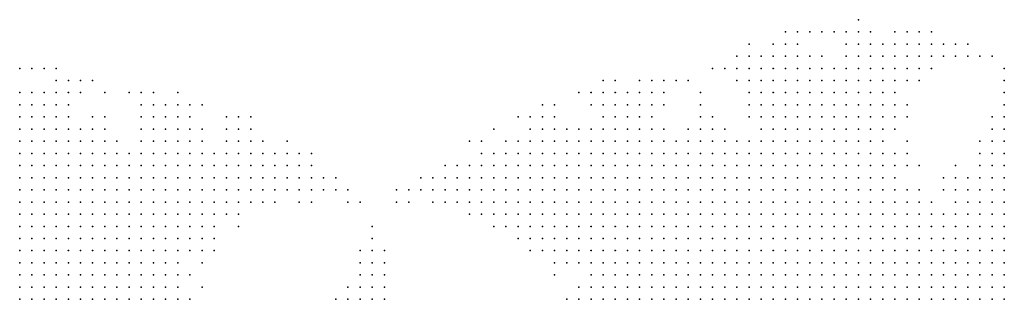
# Model space of a CAD drawing. Units: inches. Extents: x -1.3 to 1.3, y -1.1 to 1.1.
# Drawn here: x -0.65 to -0.49, y 0.3 to 0.34 of the extents above; entities that cross this region are included whole.
import ezdxf

# ---------------------------------------------------------------- set-up
doc = ezdxf.new("R2010")
doc.units = ezdxf.units.IN
doc.header["$MEASUREMENT"] = 0
doc.header["$PDMODE"] = 32
doc.header["$PDSIZE"] = 1e-05
for name, color, linetype in [('layer10', 10, 'Continuous'), ('layer11', 11, 'Continuous'), ('layer12', 12, 'Continuous'), ('layer13', 13, 'Continuous'), ('layer14', 14, 'Continuous'), ('layer15', 15, 'Continuous'), ('layer16', 16, 'Continuous'), ('layer17', 17, 'Continuous'), ('layer18', 18, 'Continuous'), ('layer19', 19, 'Continuous'), ('layer20', 20, 'Continuous'), ('layer21', 21, 'Continuous'), ('layer22', 22, 'Continuous'), ('layer23', 23, 'Continuous'), ('layer24', 24, 'Continuous'), ('layer25', 25, 'Continuous'), ('layer26', 26, 'Continuous'), ('layer27', 27, 'Continuous'), ('layer28', 28, 'Continuous'), ('layer29', 29, 'Continuous'), ('layer30', 30, 'Continuous'), ('layer31', 31, 'Continuous'), ('layer32', 32, 'Continuous'), ('layer33', 33, 'Continuous'), ('layer34', 34, 'Continuous'), ('layer35', 35, 'Continuous'), ('layer36', 36, 'Continuous'), ('layer38', 38, 'Continuous'), ('layer39', 39, 'Continuous'), ('layer41', 41, 'Continuous'), ('layer42', 42, 'Continuous'), ('layer43', 43, 'Continuous'), ('layer44', 44, 'Continuous'), ('layer45', 45, 'Continuous'), ('layer48', 48, 'Continuous'), ('layer49', 49, 'Continuous'), ('layer50', 50, 'Continuous'), ('layer53', 53, 'Continuous'), ('layer82', 82, 'Continuous')]:
    doc.layers.add(name, color=color, linetype=linetype)

msp = doc.modelspace()

# ---------------------------------------------------------------- linework, layer by layer
at = {"layer": 'layer10', "color": 10}
for p in [(-0.6525, 0.3043), (-0.6505, 0.3043), (-0.6525, 0.3023), (-0.6505, 0.3023), (-0.6485, 0.3023), (-0.6465, 0.3023), (-0.6525, 0.3003), (-0.6505, 0.3003), (-0.6485, 0.3003), (-0.6465, 0.3003), (-0.6445, 0.3003), (-0.6425, 0.3003), (-0.6525, 0.2983), (-0.6505, 0.2983), (-0.6485, 0.2983), (-0.6465, 0.2983), (-0.6445, 0.2983), (-0.6425, 0.2983), (-0.6405, 0.2983)]:
    msp.add_point(p, dxfattribs=at)
at = {"layer": 'layer11', "color": 11}
for p in [(-0.6525, 0.3103), (-0.6505, 0.3103), (-0.6485, 0.3103), (-0.6465, 0.3103), (-0.6445, 0.3103), (-0.6425, 0.3103), (-0.6405, 0.3103), (-0.6525, 0.3083), (-0.6505, 0.3083), (-0.6485, 0.3083), (-0.6465, 0.3083), (-0.6445, 0.3083), (-0.6425, 0.3083), (-0.6405, 0.3083), (-0.6385, 0.3083), (-0.6365, 0.3083), (-0.5225, 0.3083), (-0.5205, 0.3083), (-0.5185, 0.3083), (-0.5165, 0.3083), (-0.5145, 0.3083), (-0.5125, 0.3083), (-0.5105, 0.3083), (-0.5085, 0.3083), (-0.5065, 0.3083), (-0.5045, 0.3083), (-0.6525, 0.3063), (-0.6505, 0.3063), (-0.6485, 0.3063), (-0.6465, 0.3063), (-0.6445, 0.3063), (-0.6425, 0.3063), (-0.6405, 0.3063), (-0.6385, 0.3063), (-0.6365, 0.3063), (-0.6345, 0.3063), (-0.5285, 0.3063), (-0.5265, 0.3063), (-0.5245, 0.3063), (-0.5225, 0.3063), (-0.5205, 0.3063), (-0.5185, 0.3063), (-0.5165, 0.3063), (-0.5145, 0.3063), (-0.5125, 0.3063), (-0.5105, 0.3063), (-0.5085, 0.3063), (-0.5065, 0.3063), (-0.5045, 0.3063), (-0.5025, 0.3063), (-0.5005, 0.3063), (-0.4985, 0.3063), (-0.4965, 0.3063), (-0.6485, 0.3043), (-0.6465, 0.3043), (-0.6445, 0.3043), (-0.6425, 0.3043), (-0.6405, 0.3043), (-0.6385, 0.3043), (-0.6365, 0.3043), (-0.6345, 0.3043), (-0.5305, 0.3043), (-0.5285, 0.3043), (-0.5265, 0.3043), (-0.5245, 0.3043), (-0.5225, 0.3043), (-0.5205, 0.3043), (-0.5185, 0.3043), (-0.5165, 0.3043), (-0.5145, 0.3043), (-0.5125, 0.3043), (-0.5105, 0.3043), (-0.5085, 0.3043), (-0.5065, 0.3043), (-0.5045, 0.3043), (-0.5025, 0.3043), (-0.5005, 0.3043), (-0.4985, 0.3043), (-0.4965, 0.3043), (-0.4945, 0.3043), (-0.4925, 0.3043), (-0.4905, 0.3043), (-0.6445, 0.3023), (-0.6425, 0.3023), (-0.6405, 0.3023), (-0.6385, 0.3023), (-0.6365, 0.3023), (-0.6345, 0.3023), (-0.6325, 0.3023), (-0.5345, 0.3023), (-0.5325, 0.3023), (-0.5305, 0.3023), (-0.5285, 0.3023), (-0.5265, 0.3023), (-0.5245, 0.3023), (-0.5225, 0.3023), (-0.5205, 0.3023), (-0.5185, 0.3023), (-0.5165, 0.3023), (-0.5145, 0.3023), (-0.5125, 0.3023), (-0.5105, 0.3023), (-0.5085, 0.3023), (-0.5065, 0.3023), (-0.5045, 0.3023), (-0.5025, 0.3023), (-0.5005, 0.3023), (-0.4985, 0.3023), (-0.4965, 0.3023), (-0.4945, 0.3023), (-0.4925, 0.3023), (-0.4905, 0.3023), (-0.6405, 0.3003), (-0.6385, 0.3003), (-0.6365, 0.3003), (-0.6345, 0.3003), (-0.6325, 0.3003), (-0.5365, 0.3003), (-0.5345, 0.3003), (-0.5325, 0.3003), (-0.5305, 0.3003), (-0.5285, 0.3003), (-0.5265, 0.3003), (-0.5245, 0.3003), (-0.5225, 0.3003), (-0.5205, 0.3003), (-0.5185, 0.3003), (-0.5165, 0.3003), (-0.5145, 0.3003), (-0.5125, 0.3003), (-0.5105, 0.3003), (-0.5085, 0.3003), (-0.5065, 0.3003), (-0.5045, 0.3003), (-0.5025, 0.3003), (-0.5005, 0.3003), (-0.4985, 0.3003), (-0.4965, 0.3003), (-0.4945, 0.3003), (-0.4925, 0.3003), (-0.4905, 0.3003), (-0.6385, 0.2983), (-0.6365, 0.2983), (-0.6345, 0.2983), (-0.6325, 0.2983), (-0.5385, 0.2983), (-0.5365, 0.2983), (-0.5345, 0.2983), (-0.5325, 0.2983), (-0.5305, 0.2983), (-0.5285, 0.2983), (-0.5265, 0.2983), (-0.5245, 0.2983), (-0.5225, 0.2983), (-0.5205, 0.2983), (-0.5185, 0.2983), (-0.5165, 0.2983), (-0.5145, 0.2983), (-0.5125, 0.2983), (-0.5105, 0.2983), (-0.5085, 0.2983), (-0.5065, 0.2983), (-0.5045, 0.2983), (-0.5025, 0.2983), (-0.5005, 0.2983), (-0.4985, 0.2983), (-0.4965, 0.2983), (-0.4945, 0.2983), (-0.4925, 0.2983), (-0.4905, 0.2983)]:
    msp.add_point(p, dxfattribs=at)
at = {"layer": 'layer12', "color": 12}
for p in [(-0.6505, 0.3183), (-0.6485, 0.3183), (-0.6465, 0.3183), (-0.6445, 0.3183), (-0.6425, 0.3183), (-0.6405, 0.3183), (-0.6525, 0.3163), (-0.6505, 0.3163), (-0.6485, 0.3163), (-0.6465, 0.3163), (-0.6445, 0.3163), (-0.6425, 0.3163), (-0.6405, 0.3163), (-0.6385, 0.3163), (-0.6365, 0.3163), (-0.5345, 0.3163), (-0.5325, 0.3163), (-0.5305, 0.3163), (-0.5285, 0.3163), (-0.5265, 0.3163), (-0.5245, 0.3163), (-0.5225, 0.3163), (-0.5205, 0.3163), (-0.6525, 0.3143), (-0.6505, 0.3143), (-0.6485, 0.3143), (-0.6465, 0.3143), (-0.6445, 0.3143), (-0.6425, 0.3143), (-0.6405, 0.3143), (-0.6385, 0.3143), (-0.6365, 0.3143), (-0.6345, 0.3143), (-0.5385, 0.3143), (-0.5365, 0.3143), (-0.5345, 0.3143), (-0.5325, 0.3143), (-0.5305, 0.3143), (-0.5285, 0.3143), (-0.5265, 0.3143), (-0.5245, 0.3143), (-0.5225, 0.3143), (-0.5205, 0.3143), (-0.5185, 0.3143), (-0.5165, 0.3143), (-0.5145, 0.3143), (-0.6525, 0.3123), (-0.6505, 0.3123), (-0.6485, 0.3123), (-0.6465, 0.3123), (-0.6445, 0.3123), (-0.6425, 0.3123), (-0.6405, 0.3123), (-0.6385, 0.3123), (-0.6365, 0.3123), (-0.6345, 0.3123), (-0.5405, 0.3123), (-0.5385, 0.3123), (-0.5365, 0.3123), (-0.5345, 0.3123), (-0.5325, 0.3123), (-0.5305, 0.3123), (-0.5285, 0.3123), (-0.5265, 0.3123), (-0.5245, 0.3123), (-0.5225, 0.3123), (-0.5205, 0.3123), (-0.5185, 0.3123), (-0.5165, 0.3123), (-0.5145, 0.3123), (-0.5125, 0.3123), (-0.5105, 0.3123), (-0.5085, 0.3123), (-0.5065, 0.3123), (-0.6385, 0.3103), (-0.6365, 0.3103), (-0.6345, 0.3103), (-0.6325, 0.3103), (-0.5425, 0.3103), (-0.5405, 0.3103), (-0.5385, 0.3103), (-0.5365, 0.3103), (-0.5345, 0.3103), (-0.5325, 0.3103), (-0.5305, 0.3103), (-0.5285, 0.3103), (-0.5265, 0.3103), (-0.5245, 0.3103), (-0.5225, 0.3103), (-0.5205, 0.3103), (-0.5185, 0.3103), (-0.5165, 0.3103), (-0.5145, 0.3103), (-0.5125, 0.3103), (-0.5105, 0.3103), (-0.5085, 0.3103), (-0.5065, 0.3103), (-0.5045, 0.3103), (-0.5025, 0.3103), (-0.5005, 0.3103), (-0.4985, 0.3103), (-0.4965, 0.3103), (-0.4945, 0.3103), (-0.4925, 0.3103), (-0.4905, 0.3103), (-0.6345, 0.3083), (-0.6325, 0.3083), (-0.5445, 0.3083), (-0.5425, 0.3083), (-0.5405, 0.3083), (-0.5385, 0.3083), (-0.5365, 0.3083), (-0.5345, 0.3083), (-0.5325, 0.3083), (-0.5305, 0.3083), (-0.5285, 0.3083), (-0.5265, 0.3083), (-0.5245, 0.3083), (-0.5025, 0.3083), (-0.5005, 0.3083), (-0.4985, 0.3083), (-0.4965, 0.3083), (-0.4945, 0.3083), (-0.4925, 0.3083), (-0.4905, 0.3083), (-0.6325, 0.3063), (-0.5445, 0.3063), (-0.5425, 0.3063), (-0.5405, 0.3063), (-0.5385, 0.3063), (-0.5365, 0.3063), (-0.5345, 0.3063), (-0.5325, 0.3063), (-0.5305, 0.3063), (-0.4945, 0.3063), (-0.4925, 0.3063), (-0.4905, 0.3063), (-0.6325, 0.3043), (-0.6305, 0.3043), (-0.5465, 0.3043), (-0.5445, 0.3043), (-0.5425, 0.3043), (-0.5405, 0.3043), (-0.5385, 0.3043), (-0.5365, 0.3043), (-0.5345, 0.3043), (-0.5325, 0.3043), (-0.6305, 0.3023), (-0.5465, 0.3023), (-0.5445, 0.3023), (-0.5425, 0.3023), (-0.5405, 0.3023), (-0.5385, 0.3023), (-0.5365, 0.3023), (-0.6305, 0.3003), (-0.5465, 0.3003), (-0.5445, 0.3003), (-0.5425, 0.3003), (-0.5405, 0.3003), (-0.5385, 0.3003), (-0.6305, 0.2983), (-0.5465, 0.2983), (-0.5445, 0.2983), (-0.5425, 0.2983), (-0.5405, 0.2983)]:
    msp.add_point(p, dxfattribs=at)
at = {"layer": 'layer13', "color": 13}
for p in [(-0.6505, 0.3223), (-0.6485, 0.3223), (-0.6465, 0.3223), (-0.6445, 0.3223), (-0.6425, 0.3223), (-0.6405, 0.3223), (-0.5305, 0.3223), (-0.5285, 0.3223), (-0.5265, 0.3223), (-0.5245, 0.3223), (-0.5225, 0.3223), (-0.5205, 0.3223), (-0.5185, 0.3223), (-0.6525, 0.3203), (-0.6505, 0.3203), (-0.6485, 0.3203), (-0.6465, 0.3203), (-0.6445, 0.3203), (-0.6425, 0.3203), (-0.6405, 0.3203), (-0.6385, 0.3203), (-0.6365, 0.3203), (-0.5365, 0.3203), (-0.5345, 0.3203), (-0.5325, 0.3203), (-0.5305, 0.3203), (-0.5285, 0.3203), (-0.5265, 0.3203), (-0.5245, 0.3203), (-0.5225, 0.3203), (-0.5205, 0.3203), (-0.5185, 0.3203), (-0.5165, 0.3203), (-0.5145, 0.3203), (-0.6525, 0.3183), (-0.6385, 0.3183), (-0.6365, 0.3183), (-0.6345, 0.3183), (-0.6325, 0.3183), (-0.5405, 0.3183), (-0.5385, 0.3183), (-0.5365, 0.3183), (-0.5345, 0.3183), (-0.5325, 0.3183), (-0.5305, 0.3183), (-0.5285, 0.3183), (-0.5265, 0.3183), (-0.5245, 0.3183), (-0.5225, 0.3183), (-0.5205, 0.3183), (-0.5185, 0.3183), (-0.5165, 0.3183), (-0.5145, 0.3183), (-0.5125, 0.3183), (-0.5105, 0.3183), (-0.6345, 0.3163), (-0.6325, 0.3163), (-0.6305, 0.3163), (-0.5445, 0.3163), (-0.5425, 0.3163), (-0.5405, 0.3163), (-0.5385, 0.3163), (-0.5365, 0.3163), (-0.5185, 0.3163), (-0.5165, 0.3163), (-0.5145, 0.3163), (-0.5125, 0.3163), (-0.5105, 0.3163), (-0.5085, 0.3163), (-0.6325, 0.3143), (-0.6305, 0.3143), (-0.5465, 0.3143), (-0.5445, 0.3143), (-0.5425, 0.3143), (-0.5405, 0.3143), (-0.5125, 0.3143), (-0.5105, 0.3143), (-0.5085, 0.3143), (-0.5065, 0.3143), (-0.4965, 0.3143), (-0.4945, 0.3143), (-0.4925, 0.3143), (-0.4905, 0.3143), (-0.6325, 0.3123), (-0.6305, 0.3123), (-0.6285, 0.3123), (-0.5485, 0.3123), (-0.5465, 0.3123), (-0.5445, 0.3123), (-0.5425, 0.3123), (-0.5045, 0.3123), (-0.5025, 0.3123), (-0.5005, 0.3123), (-0.4985, 0.3123), (-0.4965, 0.3123), (-0.4945, 0.3123), (-0.4925, 0.3123), (-0.4905, 0.3123), (-0.6305, 0.3103), (-0.6285, 0.3103), (-0.5505, 0.3103), (-0.5485, 0.3103), (-0.5465, 0.3103), (-0.5445, 0.3103), (-0.6305, 0.3083), (-0.6285, 0.3083), (-0.5505, 0.3083), (-0.5485, 0.3083), (-0.5465, 0.3083), (-0.6305, 0.3063), (-0.6285, 0.3063), (-0.5525, 0.3063), (-0.5505, 0.3063), (-0.5485, 0.3063), (-0.5465, 0.3063), (-0.6285, 0.3043), (-0.5525, 0.3043), (-0.5505, 0.3043), (-0.5485, 0.3043), (-0.6285, 0.3023), (-0.5525, 0.3023), (-0.5505, 0.3023), (-0.5485, 0.3023), (-0.6285, 0.3003), (-0.5525, 0.3003), (-0.5505, 0.3003), (-0.5485, 0.3003), (-0.6285, 0.2983), (-0.5525, 0.2983), (-0.5505, 0.2983), (-0.5485, 0.2983)]:
    msp.add_point(p, dxfattribs=at)
at = {"layer": 'layer14', "color": 14}
for p in [(-0.5205, 0.3283), (-0.5185, 0.3283), (-0.6505, 0.3263), (-0.6485, 0.3263), (-0.6465, 0.3263), (-0.6445, 0.3263), (-0.5265, 0.3263), (-0.5245, 0.3263), (-0.5225, 0.3263), (-0.5205, 0.3263), (-0.5185, 0.3263), (-0.5165, 0.3263), (-0.5145, 0.3263), (-0.6525, 0.3243), (-0.6505, 0.3243), (-0.6485, 0.3243), (-0.6465, 0.3243), (-0.6445, 0.3243), (-0.6425, 0.3243), (-0.6405, 0.3243), (-0.5305, 0.3243), (-0.5285, 0.3243), (-0.5265, 0.3243), (-0.5245, 0.3243), (-0.5225, 0.3243), (-0.5205, 0.3243), (-0.5185, 0.3243), (-0.5165, 0.3243), (-0.5145, 0.3243), (-0.5125, 0.3243), (-0.6525, 0.3223), (-0.6385, 0.3223), (-0.6365, 0.3223), (-0.5445, 0.3223), (-0.5425, 0.3223), (-0.5405, 0.3223), (-0.5385, 0.3223), (-0.5365, 0.3223), (-0.5345, 0.3223), (-0.5325, 0.3223), (-0.5165, 0.3223), (-0.5145, 0.3223), (-0.5125, 0.3223), (-0.6345, 0.3203), (-0.6325, 0.3203), (-0.6305, 0.3203), (-0.5485, 0.3203), (-0.5465, 0.3203), (-0.5445, 0.3203), (-0.5425, 0.3203), (-0.5405, 0.3203), (-0.5385, 0.3203), (-0.5125, 0.3203), (-0.5105, 0.3203), (-0.6305, 0.3183), (-0.6285, 0.3183), (-0.6265, 0.3183), (-0.5525, 0.3183), (-0.5505, 0.3183), (-0.5485, 0.3183), (-0.5465, 0.3183), (-0.5445, 0.3183), (-0.5425, 0.3183), (-0.4945, 0.3183), (-0.4925, 0.3183), (-0.6285, 0.3163), (-0.6265, 0.3163), (-0.6245, 0.3163), (-0.5525, 0.3163), (-0.5505, 0.3163), (-0.5485, 0.3163), (-0.5465, 0.3163), (-0.4965, 0.3163), (-0.4945, 0.3163), (-0.4925, 0.3163), (-0.4905, 0.3163), (-0.6285, 0.3143), (-0.6265, 0.3143), (-0.6245, 0.3143), (-0.5545, 0.3143), (-0.5525, 0.3143), (-0.5505, 0.3143), (-0.5485, 0.3143), (-0.5045, 0.3143), (-0.4985, 0.3143), (-0.6265, 0.3123), (-0.6245, 0.3123), (-0.5545, 0.3123), (-0.5525, 0.3123), (-0.5505, 0.3123), (-0.6265, 0.3103), (-0.6245, 0.3103), (-0.5545, 0.3103), (-0.5525, 0.3103), (-0.6265, 0.3083), (-0.5565, 0.3083), (-0.5545, 0.3083), (-0.5525, 0.3083), (-0.6265, 0.3063), (-0.5565, 0.3063), (-0.5545, 0.3063), (-0.5565, 0.3043), (-0.5545, 0.3043), (-0.5565, 0.3023), (-0.5545, 0.3023), (-0.5545, 0.3003), (-0.5545, 0.2983)]:
    msp.add_point(p, dxfattribs=at)
at = {"layer": 'layer15', "color": 15}
for p in [(-0.5245, 0.3323), (-0.5225, 0.3323), (-0.5205, 0.3323), (-0.5185, 0.3323), (-0.5265, 0.3303), (-0.5245, 0.3303), (-0.5225, 0.3303), (-0.5205, 0.3303), (-0.5185, 0.3303), (-0.5165, 0.3303), (-0.5145, 0.3303), (-0.6525, 0.3283), (-0.6505, 0.3283), (-0.6485, 0.3283), (-0.6465, 0.3283), (-0.5265, 0.3283), (-0.5245, 0.3283), (-0.5225, 0.3283), (-0.5165, 0.3283), (-0.5145, 0.3283), (-0.6525, 0.3263), (-0.6425, 0.3263), (-0.5285, 0.3263), (-0.5125, 0.3263), (-0.6385, 0.3243), (-0.5405, 0.3243), (-0.5385, 0.3243), (-0.5365, 0.3243), (-0.5345, 0.3243), (-0.5325, 0.3243), (-0.5105, 0.3243), (-0.6345, 0.3223), (-0.6325, 0.3223), (-0.6305, 0.3223), (-0.6285, 0.3223), (-0.6265, 0.3223), (-0.6245, 0.3223), (-0.5565, 0.3223), (-0.5545, 0.3223), (-0.5525, 0.3223), (-0.5505, 0.3223), (-0.5485, 0.3223), (-0.5465, 0.3223), (-0.5105, 0.3223), (-0.6285, 0.3203), (-0.6265, 0.3203), (-0.6245, 0.3203), (-0.6225, 0.3203), (-0.5585, 0.3203), (-0.5565, 0.3203), (-0.5545, 0.3203), (-0.5525, 0.3203), (-0.5505, 0.3203), (-0.5085, 0.3203), (-0.4905, 0.3203), (-0.6245, 0.3183), (-0.6225, 0.3183), (-0.5585, 0.3183), (-0.5565, 0.3183), (-0.5545, 0.3183), (-0.5085, 0.3183), (-0.4965, 0.3183), (-0.4905, 0.3183), (-0.6225, 0.3163), (-0.5605, 0.3163), (-0.5585, 0.3163), (-0.5565, 0.3163), (-0.5545, 0.3163), (-0.5065, 0.3163), (-0.5045, 0.3163), (-0.4985, 0.3163), (-0.6225, 0.3143), (-0.5605, 0.3143), (-0.5585, 0.3143), (-0.5565, 0.3143), (-0.6225, 0.3123), (-0.5605, 0.3123), (-0.5585, 0.3123), (-0.5565, 0.3123), (-0.5585, 0.3103), (-0.5565, 0.3103), (-0.6245, 0.3083), (-0.5585, 0.3083), (-0.5585, 0.3063), (-0.6265, 0.3023), (-0.5565, 0.3003), (-0.6265, 0.2983), (-0.5565, 0.2983)]:
    msp.add_point(p, dxfattribs=at)
at = {"layer": 'layer16', "color": 16}
for p in [(-0.5245, 0.3343), (-0.5225, 0.3343), (-0.5205, 0.3343), (-0.5185, 0.3343), (-0.5165, 0.3343), (-0.5265, 0.3323), (-0.5165, 0.3323), (-0.5145, 0.3323), (-0.5125, 0.3323), (-0.6525, 0.3303), (-0.6505, 0.3303), (-0.6485, 0.3303), (-0.6465, 0.3303), (-0.5285, 0.3303), (-0.5125, 0.3303), (-0.6445, 0.3283), (-0.5285, 0.3283), (-0.5125, 0.3283), (-0.5105, 0.3283), (-0.6405, 0.3263), (-0.5505, 0.3263), (-0.5385, 0.3263), (-0.5105, 0.3263), (-0.6325, 0.3243), (-0.6305, 0.3243), (-0.6285, 0.3243), (-0.6265, 0.3243), (-0.6245, 0.3243), (-0.5565, 0.3243), (-0.5545, 0.3243), (-0.5525, 0.3243), (-0.5505, 0.3243), (-0.5485, 0.3243), (-0.5465, 0.3243), (-0.5445, 0.3243), (-0.5425, 0.3243), (-0.6225, 0.3223), (-0.5585, 0.3223), (-0.5085, 0.3223), (-0.4905, 0.3223), (-0.6205, 0.3203), (-0.5605, 0.3203), (-0.4925, 0.3203), (-0.6205, 0.3183), (-0.5625, 0.3183), (-0.5605, 0.3183), (-0.4985, 0.3183), (-0.6205, 0.3163), (-0.6185, 0.3163), (-0.5625, 0.3163), (-0.6205, 0.3143), (-0.5645, 0.3143), (-0.5625, 0.3143), (-0.5025, 0.3143), (-0.6205, 0.3123), (-0.5645, 0.3123), (-0.5625, 0.3123), (-0.6225, 0.3103), (-0.5645, 0.3103), (-0.5625, 0.3103), (-0.5605, 0.3103), (-0.5625, 0.3083), (-0.5605, 0.3083), (-0.6245, 0.3063), (-0.5585, 0.3023), (-0.5585, 0.3003), (-0.6245, 0.2983), (-0.5585, 0.2983)]:
    msp.add_point(p, dxfattribs=at)
at = {"layer": 'layer17', "color": 17}
for p in [(-0.5265, 0.3363), (-0.5245, 0.3363), (-0.5225, 0.3363), (-0.5145, 0.3363), (-0.5285, 0.3343), (-0.5265, 0.3343), (-0.5145, 0.3343), (-0.5125, 0.3343), (-0.5105, 0.3343), (-0.6525, 0.3323), (-0.6465, 0.3323), (-0.5285, 0.3323), (-0.5105, 0.3323), (-0.6445, 0.3303), (-0.5305, 0.3303), (-0.5105, 0.3303), (-0.5525, 0.3283), (-0.5505, 0.3283), (-0.5485, 0.3283), (-0.5305, 0.3283), (-0.6385, 0.3263), (-0.6305, 0.3263), (-0.6285, 0.3263), (-0.6265, 0.3263), (-0.6245, 0.3263), (-0.5545, 0.3263), (-0.5525, 0.3263), (-0.5485, 0.3263), (-0.5405, 0.3263), (-0.5365, 0.3263), (-0.5305, 0.3263), (-0.6225, 0.3243), (-0.5585, 0.3243), (-0.6205, 0.3223), (-0.5645, 0.3223), (-0.5625, 0.3223), (-0.5605, 0.3223), (-0.4925, 0.3223), (-0.6185, 0.3203), (-0.6165, 0.3203), (-0.5665, 0.3203), (-0.5645, 0.3203), (-0.5625, 0.3203), (-0.6185, 0.3183), (-0.6165, 0.3183), (-0.5665, 0.3183), (-0.5645, 0.3183), (-0.6165, 0.3163), (-0.5665, 0.3163), (-0.5645, 0.3163), (-0.6185, 0.3143), (-0.5665, 0.3143), (-0.5665, 0.3123), (-0.6225, 0.3083), (-0.5645, 0.3083), (-0.6225, 0.3063), (-0.5625, 0.3063), (-0.5605, 0.3063), (-0.5585, 0.3043)]:
    msp.add_point(p, dxfattribs=at)
at = {"layer": 'layer18', "color": 18}
for p in [(-0.5145, 0.3383), (-0.5125, 0.3383), (-0.5285, 0.3363), (-0.5205, 0.3363), (-0.5185, 0.3363), (-0.5165, 0.3363), (-0.5125, 0.3363), (-0.5105, 0.3363), (-0.5305, 0.3343), (-0.5085, 0.3343), (-0.6505, 0.3323), (-0.6485, 0.3323), (-0.6445, 0.3323), (-0.5085, 0.3323), (-0.5525, 0.3303), (-0.5505, 0.3303), (-0.5085, 0.3303), (-0.6305, 0.3283), (-0.6285, 0.3283), (-0.6265, 0.3283), (-0.5545, 0.3283), (-0.5565, 0.3263), (-0.5465, 0.3263), (-0.5625, 0.3243), (-0.5605, 0.3243), (-0.4905, 0.3243), (-0.6185, 0.3223), (-0.6165, 0.3223), (-0.6145, 0.3223), (-0.5685, 0.3223), (-0.5665, 0.3223), (-0.5065, 0.3223), (-0.6145, 0.3203), (-0.5705, 0.3203), (-0.5685, 0.3203), (-0.6145, 0.3183), (-0.5705, 0.3183), (-0.5685, 0.3183), (-0.6145, 0.3163), (-0.5705, 0.3163), (-0.5685, 0.3163), (-0.6165, 0.3143), (-0.5685, 0.3143), (-0.6185, 0.3123), (-0.5665, 0.3103), (-0.5645, 0.3063)]:
    msp.add_point(p, dxfattribs=at)
at = {"layer": 'layer19', "color": 19}
for p in [(-0.5285, 0.3383), (-0.5265, 0.3383), (-0.5245, 0.3383), (-0.5165, 0.3383), (-0.5105, 0.3383), (-0.5085, 0.3383), (-0.5305, 0.3363), (-0.5085, 0.3363), (-0.6465, 0.3343), (-0.5305, 0.3323), (-0.5545, 0.3303), (-0.5485, 0.3303), (-0.5385, 0.3283), (-0.6225, 0.3263), (-0.5605, 0.3263), (-0.6185, 0.3243), (-0.6165, 0.3243), (-0.5685, 0.3243), (-0.5665, 0.3243), (-0.5645, 0.3243), (-0.5705, 0.3223), (-0.6125, 0.3203), (-0.5725, 0.3203), (-0.5065, 0.3203), (-0.4945, 0.3203), (-0.6125, 0.3183), (-0.5725, 0.3183), (-0.6125, 0.3163), (-0.5725, 0.3163), (-0.5005, 0.3163), (-0.5725, 0.3143), (-0.5705, 0.3143), (-0.5705, 0.3123), (-0.5685, 0.3123), (-0.6205, 0.3103), (-0.5665, 0.3083), (-0.5965, 0.2983)]:
    msp.add_point(p, dxfattribs=at)
at = {"layer": 'layer20', "color": 20}
for p in [(-0.5145, 0.3403), (-0.5125, 0.3403), (-0.5305, 0.3383), (-0.5065, 0.3383), (-0.5325, 0.3363), (-0.5065, 0.3363), (-0.6445, 0.3343), (-0.5065, 0.3343), (-0.6425, 0.3323), (-0.5545, 0.3323), (-0.5505, 0.3323), (-0.5485, 0.3323), (-0.6305, 0.3303), (-0.6285, 0.3303), (-0.6265, 0.3303), (-0.6385, 0.3283), (-0.5565, 0.3283), (-0.5405, 0.3283), (-0.5085, 0.3283), (-0.5665, 0.3263), (-0.5585, 0.3263), (-0.5425, 0.3263), (-0.4905, 0.3263), (-0.6145, 0.3243), (-0.4925, 0.3243), (-0.6125, 0.3223), (-0.5725, 0.3223), (-0.6105, 0.3203), (-0.5745, 0.3203), (-0.6105, 0.3183), (-0.5745, 0.3183), (-0.6105, 0.3163), (-0.5745, 0.3163), (-0.6145, 0.3143), (-0.6165, 0.3123), (-0.5665, 0.3063), (-0.5645, 0.3043), (-0.5605, 0.3043), (-0.5945, 0.2983)]:
    msp.add_point(p, dxfattribs=at)
at = {"layer": 'layer21', "color": 21}
for p in [(-0.5265, 0.3403), (-0.5165, 0.3403), (-0.5105, 0.3403), (-0.5065, 0.3403), (-0.5325, 0.3383), (-0.5225, 0.3383), (-0.5045, 0.3383), (-0.5045, 0.3363), (-0.6425, 0.3343), (-0.5325, 0.3343), (-0.5565, 0.3323), (-0.5525, 0.3323), (-0.6245, 0.3303), (-0.5565, 0.3303), (-0.6245, 0.3283), (-0.6165, 0.3263), (-0.5685, 0.3263), (-0.5085, 0.3263), (-0.5065, 0.3243), (-0.5745, 0.3223), (-0.4945, 0.3223), (-0.6085, 0.3203), (-0.5765, 0.3203), (-0.6085, 0.3183), (-0.5765, 0.3183), (-0.5765, 0.3163), (-0.5745, 0.3143), (-0.5725, 0.3123), (-0.6225, 0.3043), (-0.5625, 0.3043), (-0.5965, 0.3003), (-0.5605, 0.3003), (-0.5985, 0.2983)]:
    msp.add_point(p, dxfattribs=at)
at = {"layer": 'layer22', "color": 22}
for p in [(-0.5145, 0.3423), (-0.5085, 0.3403), (-0.5045, 0.3403), (-0.5205, 0.3383), (-0.5345, 0.3363), (-0.6325, 0.3303), (-0.6405, 0.3283), (-0.5325, 0.3283), (-0.4905, 0.3283), (-0.6145, 0.3263), (-0.4925, 0.3263), (-0.5705, 0.3243), (-0.6105, 0.3223), (-0.5765, 0.3223), (-0.5785, 0.3203), (-0.5785, 0.3183), (-0.6085, 0.3163), (-0.5785, 0.3163), (-0.6125, 0.3143), (-0.5765, 0.3143), (-0.5725, 0.3103), (-0.6265, 0.3043), (-0.5945, 0.3003)]:
    msp.add_point(p, dxfattribs=at)
at = {"layer": 'layer23', "color": 23}
for p in [(-0.5165, 0.3423), (-0.5245, 0.3403), (-0.5345, 0.3383), (-0.5025, 0.3383), (-0.5505, 0.3343), (-0.5485, 0.3343), (-0.5465, 0.3323), (-0.5465, 0.3303), (-0.5665, 0.3283), (-0.6325, 0.3263), (-0.6085, 0.3223), (-0.6065, 0.3203), (-0.6065, 0.3183), (-0.5805, 0.3183), (-0.6065, 0.3163), (-0.5805, 0.3163), (-0.5785, 0.3143), (-0.5705, 0.3103), (-0.6205, 0.3063)]:
    msp.add_point(p, dxfattribs=at)
at = {"layer": 'layer24', "color": 24}
for p in [(-0.5065, 0.3423), (-0.5025, 0.3403), (-0.6465, 0.3363), (-0.5025, 0.3363), (-0.5465, 0.3343), (-0.5045, 0.3343), (-0.6325, 0.3323), (-0.6305, 0.3323), (-0.5585, 0.3323), (-0.5325, 0.3323), (-0.5065, 0.3303), (-0.5685, 0.3283), (-0.6185, 0.3263), (-0.5645, 0.3263), (-0.5765, 0.3243), (-0.5725, 0.3243), (-0.5805, 0.3203), (-0.6045, 0.3183), (-0.5825, 0.3183), (-0.6105, 0.3143), (-0.5965, 0.3023), (-0.5945, 0.3023), (-0.5645, 0.3023)]:
    msp.add_point(p, dxfattribs=at)
at = {"layer": 'layer25', "color": 25}
for p in [(-0.5085, 0.3423), (-0.5325, 0.3403), (-0.5285, 0.3403), (-0.5005, 0.3403), (-0.5005, 0.3383), (-0.6485, 0.3363), (-0.5365, 0.3363), (-0.6405, 0.3343), (-0.5405, 0.3303), (-0.4905, 0.3303), (-0.6165, 0.3283), (-0.6045, 0.3203), (-0.6045, 0.3163), (-0.5825, 0.3163), (-0.5745, 0.3123), (-0.5925, 0.3003), (-0.5625, 0.2983)]:
    msp.add_point(p, dxfattribs=at)
at = {"layer": 'layer26', "color": 26}
for p in [(-0.5125, 0.3423), (-0.5545, 0.3343), (-0.5325, 0.3303), (-0.6185, 0.3283), (-0.5705, 0.3283), (-0.6365, 0.3243), (-0.6085, 0.3243), (-0.5825, 0.3203), (-0.5845, 0.3183), (-0.6025, 0.3163), (-0.5845, 0.3163), (-0.5945, 0.3043)]:
    msp.add_point(p, dxfattribs=at)
at = {"layer": 'layer27', "color": 27}
for p in [(-0.5245, 0.3423), (-0.5185, 0.3423), (-0.5025, 0.3423), (-0.4985, 0.3403), (-0.4985, 0.3383), (-0.6525, 0.3363), (-0.5445, 0.3343), (-0.6265, 0.3323), (-0.6225, 0.3303), (-0.6325, 0.3283), (-0.5065, 0.3283), (-0.5625, 0.3263), (-0.6125, 0.3243), (-0.4945, 0.3243), (-0.6025, 0.3183), (-0.6065, 0.3143), (-0.5825, 0.3143), (-0.5785, 0.3123), (-0.5685, 0.3063)]:
    msp.add_point(p, dxfattribs=at)
at = {"layer": 'layer28', "color": 28}
for p in [(-0.6345, 0.3323), (-0.4905, 0.3323), (-0.5785, 0.3243), (-0.4985, 0.3203), (-0.5865, 0.3163), (-0.6165, 0.3103), (-0.5705, 0.3083), (-0.5965, 0.3043), (-0.6245, 0.3023)]:
    msp.add_point(p, dxfattribs=at)
at = {"layer": 'layer29', "color": 29}
for p in [(-0.5345, 0.3343), (-0.6145, 0.3283), (-0.4925, 0.3283), (-0.5005, 0.3183), (-0.6005, 0.3163), (-0.5765, 0.3123), (-0.5685, 0.3083), (-0.5945, 0.3063)]:
    msp.add_point(p, dxfattribs=at)
at = {"layer": 'layer30', "color": 30}
for p in [(-0.5145, 0.3443), (-0.5385, 0.3363), (-0.5565, 0.3343), (-0.5805, 0.3143), (-0.5745, 0.3103), (-0.6205, 0.3083)]:
    msp.add_point(p, dxfattribs=at)
at = {"layer": 'layer31', "color": 31}
for p in [(-0.4965, 0.3383), (-0.6045, 0.3223), (-0.5045, 0.3203), (-0.6005, 0.3183), (-0.5885, 0.3163), (-0.5845, 0.3143), (-0.5925, 0.2983)]:
    msp.add_point(p, dxfattribs=at)
at = {"layer": 'layer32', "color": 32}
for p in [(-0.4965, 0.3403), (-0.6065, 0.3223)]:
    msp.add_point(p, dxfattribs=at)
at = {"layer": 'layer33', "color": 33}
for p in [(-0.5265, 0.3423), (-0.5045, 0.3423), (-0.4905, 0.3343), (-0.5405, 0.3323), (-0.6045, 0.3143), (-0.5945, 0.3083), (-0.5605, 0.2983)]:
    msp.add_point(p, dxfattribs=at)
at = {"layer": 'layer34', "color": 34}
for p in [(-0.5985, 0.3163), (-0.5985, 0.3143), (-0.5885, 0.3143), (-0.5985, 0.3003)]:
    msp.add_point(p, dxfattribs=at)
at = {"layer": 'layer35', "color": 35}
for p in [(-0.5225, 0.3423), (-0.4945, 0.3383), (-0.5425, 0.3343), (-0.5645, 0.3303), (-0.5685, 0.3103)]:
    msp.add_point(p, dxfattribs=at)
at = {"layer": 'layer36', "color": 36}
for p in [(-0.5665, 0.3303), (-0.5645, 0.3283), (-0.5905, 0.3143), (-0.6265, 0.3003)]:
    msp.add_point(p, dxfattribs=at)
at = {"layer": 'layer38', "color": 38}
for p in [(-0.5605, 0.3323), (-0.5965, 0.3143)]:
    msp.add_point(p, dxfattribs=at)
at = {"layer": 'layer39', "color": 39}
msp.add_point((-0.5965, 0.3063), dxfattribs=at)
at = {"layer": 'layer41', "color": 41}
for p in [(-0.4905, 0.3363), (-0.5585, 0.3303)]:
    msp.add_point(p, dxfattribs=at)
at = {"layer": 'layer42', "color": 42}
for p in [(-0.5865, 0.3183), (-0.6005, 0.2983)]:
    msp.add_point(p, dxfattribs=at)
at = {"layer": 'layer43', "color": 43}
msp.add_point((-0.5925, 0.3023), dxfattribs=at)
at = {"layer": 'layer44', "color": 44}
for p in [(-0.5205, 0.3423), (-0.4925, 0.3383), (-0.6505, 0.3363), (-0.5925, 0.3043)]:
    msp.add_point(p, dxfattribs=at)
at = {"layer": 'layer45', "color": 45}
msp.add_point((-0.5945, 0.3103), dxfattribs=at)
at = {"layer": 'layer48', "color": 48}
msp.add_point((-0.5905, 0.3163), dxfattribs=at)
at = {"layer": 'layer49', "color": 49}
msp.add_point((-0.6385, 0.3323), dxfattribs=at)
at = {"layer": 'layer50', "color": 50}
msp.add_point((-0.5745, 0.3263), dxfattribs=at)
at = {"layer": 'layer53', "color": 53}
msp.add_point((-0.5925, 0.3063), dxfattribs=at)
at = {"layer": 'layer82', "color": 82}
msp.add_point((-0.6225, 0.3003), dxfattribs=at)

doc.saveas('drawing.dxf')
